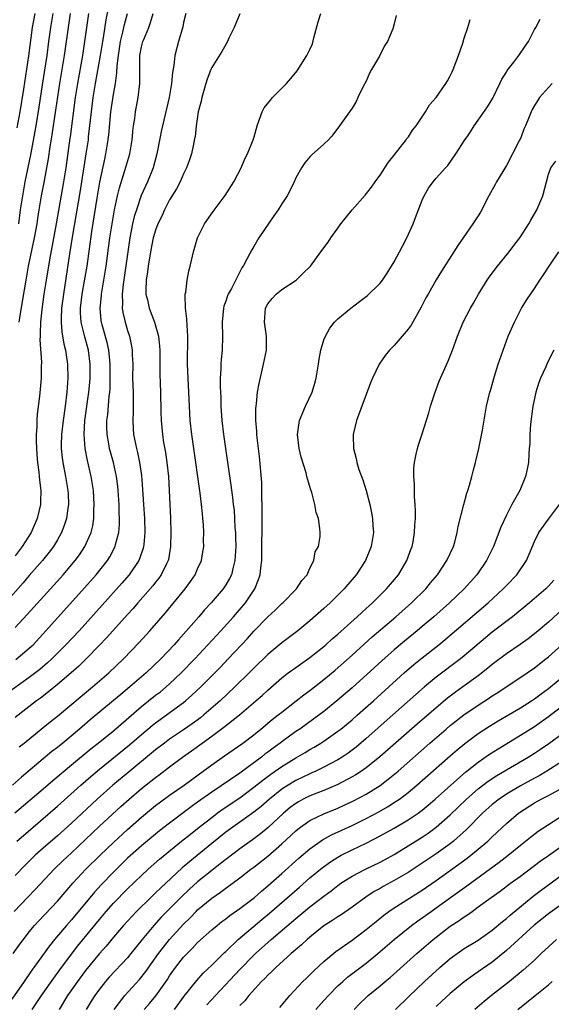
# Model space of a CAD drawing. Units: inches. Extents: x 2625000 to 2628000, y 1464000 to 1467000.
# Drawn here: x 2625760 to 2625835, y 1464526 to 1464666 of the extents above; entities that cross this region are included whole.
import ezdxf

# ---------------------------------------------------------------- set-up
doc = ezdxf.new("R2010")
doc.units = ezdxf.units.IN
doc.header["$MEASUREMENT"] = 0
doc.layers.add('LD26251464_2ft', color=215, linetype='Continuous')

msp = doc.modelspace()

# ---------------------------------------------------------------- linework, layer by layer
at = {"layer": 'LD26251464_2ft'}
for points, elevation in [([(2625772.48, 1464669), (2625771.89, 1464666.11), (2625771.51, 1464663.51), (2625771.42, 1464663), (2625771.11, 1464661), (2625770.41, 1464657), (2625770.08, 1464655), (2625769.82, 1464653), (2625769.41, 1464649.43), (2625769.37, 1464649), (2625769.08, 1464647), (2625768.25, 1464641.75), (2625767.13, 1464635.13), (2625766.75, 1464632.75), (2625765.86, 1464627), (2625765.61, 1464625), (2625765.53, 1464623.53), (2625765.54, 1464623), (2625765.63, 1464621.63), (2625765.75, 1464621), (2625765.92, 1464619.92), (2625766.16, 1464619), (2625766.47, 1464617), (2625766.51, 1464615), (2625766.37, 1464613), (2625766.12, 1464611), (2625765.82, 1464609), (2625765.58, 1464607), (2625765.53, 1464605.53), (2625765.53, 1464605), (2625765.67, 1464603.67), (2625765.77, 1464603), (2625766.18, 1464601), (2625766.51, 1464599), (2625766.52, 1464598.52), (2625766.58, 1464597), (2625766.49, 1464596.49), (2625766.3, 1464595), (2625765.99, 1464594.01), (2625765.59, 1464593), (2625765, 1464591.96), (2625764.43, 1464591), (2625763.81, 1464590.19), (2625762.86, 1464589), (2625761, 1464586.87), (2625760.15, 1464585.85), (2625757.6, 1464583)], 9890), ([(2625783.29, 1464667), (2625783, 1464665.73), (2625782.89, 1464665.11), (2625782.29, 1464663), (2625781.76, 1464661), (2625781.59, 1464659.59), (2625781.41, 1464658.59), (2625781.28, 1464657), (2625780.96, 1464655), (2625779.82, 1464650.18), (2625779.67, 1464649.43), (2625779.17, 1464647), (2625778.64, 1464645), (2625777.86, 1464643), (2625776.97, 1464641.03), (2625776.26, 1464639), (2625775.96, 1464638.04), (2625775.72, 1464637), (2625775.33, 1464635), (2625774.38, 1464628.38), (2625774.24, 1464627), (2625774.3, 1464625.7), (2625774.26, 1464625), (2625774.35, 1464624.35), (2625774.65, 1464623), (2625775, 1464621.81), (2625775.27, 1464621), (2625775.58, 1464619.58), (2625775.67, 1464619), (2625775.67, 1464618.33), (2625775.74, 1464617), (2625775.73, 1464615), (2625775.8, 1464613), (2625775.79, 1464611.79), (2625775.81, 1464611), (2625775.8, 1464610.2), (2625775.74, 1464609), (2625775.8, 1464607.8), (2625775.85, 1464607), (2625776.27, 1464605), (2625776.43, 1464604.43), (2625776.73, 1464603), (2625777, 1464601.14), (2625777.16, 1464599.16), (2625777.3, 1464597), (2625777.41, 1464595), (2625777.47, 1464593), (2625777.31, 1464591.31), (2625777.29, 1464591), (2625777.24, 1464590.76), (2625776.73, 1464589.27), (2625776.6, 1464589), (2625775.23, 1464587), (2625774.2, 1464585.8), (2625771.37, 1464582.63), (2625768.09, 1464579), (2625766.22, 1464577), (2625764.22, 1464575), (2625763.59, 1464574.41), (2625762.5, 1464573.5), (2625761, 1464572.32), (2625755, 1464568.06)], 9896), ([(2625813.28, 1464666.72), (2625813, 1464665.52), (2625812.81, 1464664.81), (2625812.08, 1464663), (2625811.61, 1464662.39), (2625810.91, 1464660.91), (2625809.76, 1464659), (2625809.5, 1464658.5), (2625809, 1464657.35), (2625808.6, 1464656.6), (2625807.83, 1464655), (2625807.57, 1464654.43), (2625807, 1464653.5), (2625806.63, 1464653), (2625805.24, 1464651), (2625804.29, 1464649.71), (2625804.04, 1464649.43), (2625803.64, 1464649), (2625803, 1464648.39), (2625801.21, 1464646.79), (2625801, 1464646.58), (2625800.28, 1464645.72), (2625799.81, 1464645), (2625799, 1464643.59), (2625798.74, 1464643), (2625798.17, 1464641.83), (2625797.74, 1464641), (2625797, 1464639.86), (2625796.47, 1464639), (2625795.84, 1464638.16), (2625793.74, 1464635), (2625793, 1464633.77), (2625792.7, 1464633.3), (2625792.07, 1464632.07), (2625791.47, 1464631), (2625791.28, 1464630.72), (2625789.81, 1464627.81), (2625789.36, 1464627), (2625789.26, 1464626.74), (2625789, 1464625.98), (2625788.74, 1464625.26), (2625788.67, 1464625), (2625788.51, 1464623), (2625788.56, 1464621), (2625788.47, 1464619), (2625788.33, 1464617.67), (2625788.28, 1464617), (2625788.28, 1464616.28), (2625788.21, 1464615), (2625788.21, 1464613.79), (2625788.28, 1464612.28), (2625788.32, 1464611), (2625788.44, 1464609), (2625788.66, 1464607), (2625788.95, 1464605), (2625789.75, 1464599.75), (2625789.98, 1464597.98), (2625790.08, 1464597), (2625790.18, 1464596.18), (2625790.26, 1464595), (2625790.32, 1464593.68), (2625790.38, 1464593), (2625790.41, 1464592.41), (2625790.42, 1464591), (2625790.31, 1464589), (2625790.05, 1464588.05), (2625789.82, 1464587), (2625789.56, 1464586.44), (2625789, 1464585.53), (2625788.64, 1464585), (2625786.93, 1464583), (2625785.99, 1464582.01), (2625785.15, 1464581), (2625783, 1464578.54), (2625782.27, 1464577.73), (2625781.65, 1464577), (2625779.75, 1464575), (2625777.65, 1464573), (2625775.34, 1464571), (2625774.06, 1464569.94), (2625773, 1464569.04), (2625769.7, 1464566.3), (2625768.16, 1464565), (2625765.77, 1464563), (2625765, 1464562.37), (2625764.23, 1464561.77), (2625759.87, 1464558.13), (2625758.6, 1464557)], 9902), ([(2625758.96, 1464553.04), (2625763, 1464556.47), (2625764.35, 1464557.65), (2625767, 1464559.9), (2625769.8, 1464562.2), (2625770.83, 1464563), (2625773, 1464564.76), (2625777, 1464568.2), (2625779, 1464569.8), (2625779.68, 1464570.32), (2625780.5, 1464571), (2625781, 1464571.45), (2625782.64, 1464573), (2625784.6, 1464575), (2625788.28, 1464579), (2625790.1, 1464581), (2625791.83, 1464583), (2625793.17, 1464585), (2625793.69, 1464586.31), (2625793.9, 1464587), (2625793.99, 1464587.99), (2625794.13, 1464589), (2625794.16, 1464589.84), (2625794.21, 1464595), (2625794.2, 1464597), (2625794.17, 1464597.83), (2625794.16, 1464599), (2625794.13, 1464600.13), (2625793.83, 1464603.83), (2625793.5, 1464606.5), (2625793.45, 1464607), (2625793.44, 1464607.44), (2625793.3, 1464609), (2625793.3, 1464610.7), (2625793.33, 1464611), (2625793.4, 1464611.4), (2625793.55, 1464613), (2625793.75, 1464614.25), (2625794.4, 1464617), (2625794.8, 1464619), (2625794.81, 1464621), (2625794.54, 1464623), (2625794.67, 1464625), (2625795, 1464625.6), (2625795.63, 1464626.37), (2625796.19, 1464627), (2625797, 1464627.67), (2625799.03, 1464629), (2625800.04, 1464629.96), (2625801.07, 1464631), (2625802.56, 1464633), (2625802.76, 1464633.24), (2625803, 1464633.59), (2625803.61, 1464634.39), (2625803.99, 1464635), (2625805, 1464636.4), (2625805.39, 1464637), (2625807, 1464639), (2625808.88, 1464641.12), (2625809.76, 1464642.24), (2625810.28, 1464643), (2625811, 1464643.97), (2625811.66, 1464645), (2625812.21, 1464645.79), (2625813, 1464646.78), (2625814.73, 1464649), (2625814.83, 1464649.17), (2625815, 1464649.39), (2625815.03, 1464649.43), (2625815.64, 1464650.36), (2625816.16, 1464651), (2625817.48, 1464653), (2625818.03, 1464653.97), (2625819, 1464655.02), (2625820.36, 1464657), (2625820.6, 1464657.4), (2625821, 1464658.12), (2625821.3, 1464658.7), (2625821.43, 1464659), (2625822.2, 1464661), (2625822.79, 1464662.79), (2625823, 1464663.5), (2625823.53, 1464665), (2625823.84, 1464666.16)], 9904), ([(2625759, 1464579.48), (2625760.69, 1464581.31), (2625765.43, 1464586.57), (2625765.81, 1464587), (2625767.53, 1464589), (2625768.15, 1464589.85), (2625768.93, 1464591), (2625769.81, 1464593), (2625770.04, 1464593.96), (2625770.19, 1464595), (2625770.21, 1464596.21), (2625770.26, 1464597), (2625770.13, 1464599), (2625769.81, 1464601), (2625769.29, 1464603.29), (2625768.98, 1464604.98), (2625768.84, 1464607), (2625768.94, 1464609), (2625769.49, 1464613), (2625769.62, 1464614.38), (2625769.67, 1464615), (2625769.69, 1464617), (2625769.42, 1464619), (2625768.9, 1464620.9), (2625768.39, 1464623), (2625768.32, 1464624.32), (2625768.31, 1464625), (2625768.55, 1464627), (2625768.88, 1464628.88), (2625769.23, 1464631), (2625769.91, 1464635.91), (2625770.68, 1464640.68), (2625771.07, 1464642.93), (2625771.75, 1464646.25), (2625771.93, 1464647), (2625772.26, 1464649), (2625772.31, 1464649.43), (2625772.34, 1464649.66), (2625772.64, 1464653), (2625773, 1464655.43), (2625773.27, 1464657), (2625773.49, 1464658.52), (2625773.53, 1464659.53), (2625773.7, 1464661), (2625774, 1464663), (2625774.35, 1464664.35), (2625774.58, 1464665.42), (2625775.02, 1464667)], 9892), ([(2625769.42, 1464667), (2625769.14, 1464665), (2625768.88, 1464663), (2625768.57, 1464661), (2625767.85, 1464657), (2625767.54, 1464655), (2625766.81, 1464649.43), (2625766.78, 1464649.22), (2625766.19, 1464645), (2625765.87, 1464643), (2625764.81, 1464637), (2625763.86, 1464631.86), (2625763.4, 1464629), (2625763.09, 1464627), (2625762.78, 1464624.78), (2625762.6, 1464623), (2625762.57, 1464621.43), (2625762.53, 1464621), (2625762.5, 1464620.5), (2625762.72, 1464617.28), (2625762.7, 1464616.7), (2625762.7, 1464615), (2625762.57, 1464613.43), (2625762.47, 1464612.47), (2625762.11, 1464609.89), (2625762.06, 1464609), (2625762.06, 1464608.06), (2625761.98, 1464607), (2625761.97, 1464606.03), (2625762.07, 1464604.07), (2625762.17, 1464603), (2625762.37, 1464601.63), (2625762.45, 1464600.45), (2625762.65, 1464599), (2625762.62, 1464597.38), (2625762.6, 1464597), (2625762.13, 1464595), (2625761.25, 1464593), (2625760, 1464591), (2625759, 1464589.69)], 9888), ([(2625791, 1464666.96), (2625790.21, 1464665), (2625789.46, 1464663.46), (2625789.27, 1464663), (2625789, 1464662.58), (2625788.44, 1464661.56), (2625787, 1464659.29), (2625786.88, 1464659), (2625786.35, 1464657.65), (2625786.16, 1464657), (2625785.58, 1464655), (2625785.48, 1464654.52), (2625785.09, 1464653), (2625784.8, 1464651), (2625784.63, 1464649.43), (2625784.62, 1464649.38), (2625784.39, 1464648.39), (2625784.11, 1464647), (2625783.85, 1464646.15), (2625783.43, 1464645), (2625783, 1464644.14), (2625782.5, 1464643), (2625781.98, 1464642.02), (2625781, 1464640.42), (2625780.27, 1464639), (2625779.88, 1464638.12), (2625779.33, 1464637), (2625779, 1464636.12), (2625778.68, 1464635), (2625778.28, 1464633), (2625777.94, 1464631), (2625777.85, 1464630.15), (2625777.65, 1464629), (2625777.61, 1464627.61), (2625777.63, 1464627), (2625777.84, 1464626.16), (2625778.08, 1464625), (2625778.84, 1464623), (2625779.4, 1464621), (2625779.56, 1464619.56), (2625779.59, 1464619), (2625779.59, 1464618.41), (2625779.59, 1464615.59), (2625779.71, 1464613), (2625779.77, 1464610.23), (2625779.78, 1464609), (2625779.98, 1464607), (2625780.15, 1464605.85), (2625780.41, 1464604.41), (2625780.62, 1464603), (2625780.82, 1464601), (2625780.95, 1464599), (2625781.05, 1464597), (2625781.11, 1464595.11), (2625781.16, 1464593), (2625781.13, 1464591), (2625780.82, 1464589.18), (2625780.78, 1464589), (2625780.54, 1464588.54), (2625779.82, 1464587), (2625779.48, 1464586.52), (2625779, 1464585.93), (2625778.6, 1464585.4), (2625776.49, 1464583), (2625775.81, 1464582.19), (2625775, 1464581.33), (2625772.9, 1464579), (2625772.01, 1464577.99), (2625771, 1464576.94), (2625769.09, 1464575), (2625768.04, 1464573.96), (2625766.95, 1464573), (2625765, 1464571.33), (2625763.72, 1464570.28), (2625762.59, 1464569.41), (2625762.03, 1464569), (2625759, 1464566.66)], 9898), ([(2625759.09, 1464574.91), (2625761, 1464576.5), (2625761.53, 1464577), (2625763.36, 1464579), (2625768.87, 1464585.13), (2625770.54, 1464587), (2625772.14, 1464589), (2625772.47, 1464589.53), (2625773.25, 1464591), (2625773.31, 1464591.31), (2625773.76, 1464593), (2625773.85, 1464594.15), (2625773.87, 1464595), (2625773.83, 1464595.83), (2625773.8, 1464597), (2625773.66, 1464599), (2625773.6, 1464599.6), (2625773.42, 1464601), (2625772.99, 1464603), (2625772.45, 1464605), (2625772.34, 1464605.66), (2625772.09, 1464607), (2625772.06, 1464608.06), (2625772.06, 1464609), (2625772.18, 1464609.82), (2625772.38, 1464612.38), (2625772.47, 1464613), (2625772.51, 1464613.49), (2625772.55, 1464615), (2625772.55, 1464617), (2625772.49, 1464617.51), (2625772.35, 1464619), (2625772.1, 1464620.11), (2625771.39, 1464622.61), (2625771.29, 1464623), (2625771.26, 1464623.25), (2625771.08, 1464625), (2625771.27, 1464626.73), (2625771.28, 1464627), (2625771.64, 1464629), (2625771.97, 1464631), (2625772.5, 1464635), (2625772.8, 1464637), (2625773.16, 1464639), (2625773.58, 1464641), (2625773.85, 1464642.15), (2625774.64, 1464644.64), (2625775.32, 1464647), (2625775.66, 1464649), (2625775.7, 1464649.43), (2625775.78, 1464650.22), (2625775.87, 1464651), (2625776.04, 1464652.04), (2625776.16, 1464653), (2625776.52, 1464655), (2625776.74, 1464657), (2625776.75, 1464657.25), (2625776.75, 1464659), (2625776.77, 1464661), (2625777, 1464662.23), (2625777.19, 1464663), (2625777.31, 1464663.31), (2625778.03, 1464665), (2625778.3, 1464665.7), (2625778.66, 1464667)], 9894), ([(2625759.22, 1464549), (2625760.16, 1464549.84), (2625765, 1464553.99), (2625768.33, 1464557), (2625769.76, 1464558.24), (2625771, 1464559.29), (2625775.28, 1464562.72), (2625777, 1464564.21), (2625778.51, 1464565.49), (2625779, 1464565.87), (2625779.65, 1464566.35), (2625780.58, 1464567), (2625783, 1464568.79), (2625783.26, 1464569), (2625784.18, 1464569.82), (2625785.43, 1464571), (2625787.43, 1464573), (2625788.21, 1464573.79), (2625789.36, 1464575), (2625791.24, 1464577), (2625792.09, 1464577.91), (2625793, 1464578.93), (2625795, 1464580.99), (2625796.04, 1464581.96), (2625797, 1464582.89), (2625797.13, 1464583), (2625799.1, 1464585), (2625799.85, 1464586.15), (2625800.6, 1464587), (2625801, 1464587.92), (2625801.56, 1464589), (2625801.76, 1464590.24), (2625802.2, 1464591), (2625802.45, 1464592.45), (2625802.46, 1464593), (2625802.41, 1464593.59), (2625802.2, 1464595), (2625801.87, 1464595.87), (2625801.7, 1464597), (2625801.27, 1464598.73), (2625801.11, 1464599.11), (2625801, 1464599.56), (2625800.64, 1464600.64), (2625800.58, 1464601), (2625800.47, 1464601.53), (2625799.75, 1464603.75), (2625799.49, 1464605), (2625799.25, 1464607), (2625799.53, 1464609), (2625800.36, 1464611), (2625801.3, 1464613), (2625801.69, 1464614.31), (2625801.88, 1464615), (2625802.2, 1464617), (2625802.3, 1464617.7), (2625802.56, 1464619), (2625803, 1464620.46), (2625803.2, 1464621), (2625803.84, 1464622.16), (2625804.52, 1464623), (2625805, 1464623.48), (2625806.83, 1464625), (2625808.08, 1464625.92), (2625809.21, 1464626.79), (2625811, 1464628.55), (2625811.34, 1464629), (2625812.02, 1464629.98), (2625813, 1464631.58), (2625813.79, 1464633), (2625814.19, 1464633.81), (2625814.83, 1464635), (2625815.72, 1464637), (2625816.06, 1464637.94), (2625817, 1464640.38), (2625817.29, 1464641), (2625817.92, 1464642.08), (2625818.59, 1464643), (2625819, 1464643.5), (2625820.31, 1464645), (2625820.65, 1464645.35), (2625821.78, 1464647), (2625823.08, 1464649), (2625823.4, 1464649.43), (2625823.89, 1464650.11), (2625824.42, 1464651), (2625825, 1464651.78), (2625826.32, 1464653.68), (2625827.09, 1464654.91), (2625828.09, 1464657), (2625828.36, 1464657.64), (2625829, 1464658.63), (2625829.13, 1464658.87), (2625830.05, 1464660.05), (2625830.76, 1464661), (2625831.66, 1464662.34), (2625832.15, 1464663), (2625833, 1464664.73), (2625833.18, 1464665), (2625833.82, 1464666.18)], 9906), ([(2625759.28, 1464650.72), (2625759.69, 1464653), (2625760.21, 1464656.21), (2625760.94, 1464660.94), (2625761.46, 1464665), (2625761.83, 1464667)], 9882), ([(2625764.35, 1464667), (2625764.02, 1464665), (2625763.76, 1464663), (2625763.49, 1464661), (2625762.83, 1464656.83), (2625762.35, 1464653.65), (2625761.91, 1464651), (2625761.78, 1464650.22), (2625761.64, 1464649.43), (2625761.15, 1464646.85), (2625760.38, 1464643), (2625760.01, 1464641), (2625759.71, 1464639), (2625759.45, 1464637)], 9884), ([(2625759.54, 1464623), (2625759.63, 1464623.63), (2625760.05, 1464625.95), (2625760.55, 1464629), (2625760.91, 1464631), (2625761.76, 1464635), (2625762.11, 1464637), (2625762.21, 1464637.79), (2625762.4, 1464639), (2625762.73, 1464641), (2625763.11, 1464642.89), (2625763.52, 1464645), (2625763.74, 1464646.26), (2625763.99, 1464647.99), (2625764.23, 1464649.43), (2625764.28, 1464649.72), (2625764.8, 1464653.2), (2625765.35, 1464657), (2625766.03, 1464661), (2625766.32, 1464663), (2625766.57, 1464665), (2625766.87, 1464667)], 9886), ([(2625759.55, 1464562.45), (2625760.25, 1464563), (2625763, 1464565.2), (2625763.98, 1464566.02), (2625765, 1464566.83), (2625770.03, 1464571), (2625772.33, 1464573), (2625774.43, 1464575), (2625776.66, 1464577.34), (2625778.17, 1464579), (2625780.42, 1464581.58), (2625783.23, 1464585), (2625783.97, 1464586.03), (2625784.64, 1464587), (2625785, 1464587.84), (2625785.54, 1464589), (2625785.76, 1464590.24), (2625785.87, 1464591), (2625785.85, 1464591.85), (2625785.88, 1464593), (2625785.84, 1464594.16), (2625785.76, 1464595), (2625785.67, 1464595.67), (2625785.57, 1464597), (2625785.38, 1464598.62), (2625784.34, 1464605.66), (2625784.16, 1464607), (2625783.94, 1464609), (2625783.82, 1464611), (2625783.76, 1464613), (2625783.55, 1464617), (2625783.55, 1464618.45), (2625783.59, 1464619.59), (2625783.59, 1464621), (2625783.48, 1464622.52), (2625783.45, 1464623.45), (2625783.26, 1464625), (2625783.2, 1464626.8), (2625783.22, 1464627), (2625783.3, 1464627.29), (2625783.49, 1464629), (2625783.73, 1464630.27), (2625783.94, 1464631), (2625784.39, 1464633), (2625784.96, 1464635), (2625785.96, 1464637), (2625787.22, 1464638.78), (2625788.93, 1464641.07), (2625790.15, 1464643), (2625791.2, 1464645), (2625791.74, 1464646.26), (2625792.1, 1464647), (2625792.92, 1464649), (2625793, 1464649.25), (2625793.05, 1464649.43), (2625793.48, 1464651), (2625793.78, 1464651.78), (2625794.2, 1464653), (2625794.47, 1464653.53), (2625795.36, 1464654.64), (2625795.68, 1464655), (2625797, 1464656.36), (2625797.66, 1464657), (2625798.28, 1464657.72), (2625799.18, 1464658.82), (2625800.57, 1464661), (2625801, 1464661.86), (2625801.35, 1464662.65), (2625801.55, 1464663.55), (2625802.17, 1464665.83), (2625802.58, 1464667)], 9900), ([(2625835.54, 1464657), (2625835, 1464656.46), (2625833.74, 1464655), (2625833.44, 1464654.56), (2625833, 1464653.89), (2625832.69, 1464653.31), (2625832.54, 1464653), (2625832.26, 1464652.26), (2625831.75, 1464651), (2625831.5, 1464650.5), (2625831.09, 1464649.43), (2625831, 1464649.2), (2625830.84, 1464648.84), (2625829.89, 1464647), (2625829, 1464645.34), (2625827.6, 1464643), (2625827.4, 1464642.6), (2625826.49, 1464641), (2625825.31, 1464638.69), (2625825, 1464638.17), (2625824.23, 1464637), (2625822.85, 1464635), (2625822.08, 1464633.92), (2625821.53, 1464633), (2625819.74, 1464630.26), (2625818.99, 1464629.01), (2625817.84, 1464627), (2625817.54, 1464626.46), (2625816.85, 1464625.15), (2625815.41, 1464622.59), (2625815, 1464621.99), (2625814.16, 1464621), (2625813, 1464619.69), (2625812.33, 1464619), (2625811.74, 1464618.26), (2625810.89, 1464617), (2625809.92, 1464615), (2625809.64, 1464614.36), (2625807.64, 1464609), (2625807.15, 1464607), (2625807.15, 1464606.85), (2625807.19, 1464605), (2625807.57, 1464603.57), (2625807.68, 1464603), (2625807.99, 1464602.01), (2625808.52, 1464600.52), (2625809, 1464598.98), (2625809.54, 1464597), (2625809.8, 1464595.8), (2625809.93, 1464595), (2625809.97, 1464594.03), (2625810.04, 1464593), (2625809.73, 1464591), (2625808.92, 1464589), (2625807.59, 1464587), (2625806.39, 1464585.61), (2625805.89, 1464585), (2625803.89, 1464583), (2625803, 1464582.19), (2625801, 1464580.41), (2625799.27, 1464579), (2625797, 1464577.3), (2625795, 1464575.61), (2625793, 1464573.66), (2625792.35, 1464573), (2625790.32, 1464571), (2625788.21, 1464569), (2625785.89, 1464567), (2625785.39, 1464566.61), (2625784.24, 1464565.76), (2625783, 1464564.9), (2625781, 1464563.56), (2625780.25, 1464563), (2625779, 1464562.04), (2625778.44, 1464561.56), (2625775.31, 1464559), (2625772.93, 1464557), (2625770.68, 1464555), (2625767, 1464551.58), (2625765, 1464549.78), (2625763, 1464548.03), (2625761.86, 1464547), (2625760.43, 1464545.57), (2625759, 1464544.11)], 9908), ([(2625758.84, 1464539), (2625760.75, 1464541), (2625761.86, 1464542.14), (2625764.54, 1464545), (2625765.79, 1464546.21), (2625767, 1464547.34), (2625771, 1464551.13), (2625774.07, 1464553.93), (2625775.26, 1464555), (2625777, 1464556.5), (2625779, 1464558.11), (2625779.52, 1464558.48), (2625781, 1464559.62), (2625782.86, 1464561), (2625784.11, 1464561.89), (2625785.62, 1464563), (2625787, 1464563.98), (2625788.75, 1464565.25), (2625790.95, 1464567), (2625793.31, 1464569), (2625794.21, 1464569.79), (2625795, 1464570.52), (2625797, 1464572.29), (2625797.92, 1464573), (2625799, 1464573.79), (2625801, 1464575.18), (2625803, 1464576.77), (2625803.26, 1464577), (2625804.16, 1464577.84), (2625805, 1464578.54), (2625807.75, 1464581), (2625808.38, 1464581.62), (2625809, 1464582.16), (2625809.43, 1464582.57), (2625809.93, 1464583), (2625811.94, 1464585), (2625813.62, 1464587), (2625814.81, 1464589), (2625815.39, 1464590.61), (2625815.56, 1464591), (2625815.7, 1464591.7), (2625815.93, 1464593), (2625815.96, 1464594.04), (2625816.03, 1464595), (2625816.05, 1464596.05), (2625816, 1464597), (2625815.9, 1464598.1), (2625815.91, 1464599.91), (2625815.79, 1464601), (2625815.8, 1464602.2), (2625815.89, 1464603), (2625816.16, 1464604.16), (2625816.32, 1464605), (2625816.47, 1464605.53), (2625817, 1464607.09), (2625817.94, 1464610.06), (2625818.2, 1464611), (2625818.84, 1464613), (2625819, 1464613.38), (2625819.43, 1464614.58), (2625819.59, 1464615), (2625820.65, 1464617.35), (2625821.32, 1464619), (2625822.03, 1464621), (2625822.84, 1464623), (2625823.88, 1464625), (2625824.3, 1464625.7), (2625825.02, 1464627), (2625826.28, 1464629), (2625826.57, 1464629.43), (2625827.76, 1464631), (2625829.38, 1464633), (2625830.07, 1464633.93), (2625830.91, 1464635), (2625832.21, 1464637), (2625832.48, 1464637.52), (2625833.34, 1464639), (2625834.19, 1464641), (2625835, 1464644.07), (2625835.35, 1464645), (2625836.04, 1464645.96)], 9910), ([(2625758.72, 1464533), (2625759.67, 1464534.33), (2625760.16, 1464535), (2625761, 1464536.07), (2625761.75, 1464537), (2625762.34, 1464537.66), (2625765, 1464540.47), (2625767.2, 1464543), (2625769.07, 1464545), (2625771.08, 1464547), (2625773, 1464548.84), (2625775, 1464550.68), (2625777, 1464552.43), (2625779, 1464554.09), (2625779.51, 1464554.49), (2625781, 1464555.58), (2625783.09, 1464557), (2625784.18, 1464557.82), (2625785.79, 1464559), (2625787, 1464559.9), (2625788.84, 1464561.16), (2625791.46, 1464563), (2625793, 1464564.19), (2625794, 1464565), (2625795.64, 1464566.36), (2625796.48, 1464567), (2625797, 1464567.42), (2625799.06, 1464569), (2625800.14, 1464569.86), (2625801, 1464570.48), (2625803, 1464572.05), (2625804.59, 1464573.41), (2625807, 1464575.54), (2625809.88, 1464578.12), (2625813.24, 1464581), (2625815.48, 1464583), (2625817.51, 1464585), (2625818.18, 1464585.82), (2625819.2, 1464587), (2625820.52, 1464589), (2625821.46, 1464591), (2625821.65, 1464591.65), (2625822.01, 1464593), (2625822.14, 1464593.86), (2625822.93, 1464597), (2625823.38, 1464598.62), (2625823.52, 1464599), (2625823.74, 1464599.74), (2625824.08, 1464601), (2625824.25, 1464601.75), (2625824.6, 1464603), (2625825.08, 1464605), (2625825.58, 1464607.58), (2625826.18, 1464611), (2625826.63, 1464613), (2625826.73, 1464613.27), (2625827.3, 1464615.3), (2625827.85, 1464617), (2625828.53, 1464619), (2625829.28, 1464621), (2625830.14, 1464623), (2625831, 1464624.69), (2625831.18, 1464625), (2625831.89, 1464626.11), (2625833, 1464627.79), (2625833.76, 1464629), (2625834.28, 1464629.73), (2625835.09, 1464631), (2625836.5, 1464633)], 9912), ([(2625835.77, 1464619), (2625834.84, 1464617.16), (2625834.61, 1464616.61), (2625833.87, 1464615), (2625833.61, 1464614.39), (2625833.2, 1464613), (2625833, 1464612.12), (2625832.78, 1464611), (2625832.44, 1464608.44), (2625832.35, 1464607), (2625832.34, 1464605.66), (2625832.26, 1464605), (2625832.19, 1464604.19), (2625832.15, 1464603), (2625831.95, 1464602.05), (2625831.75, 1464601), (2625830.9, 1464599), (2625829.8, 1464597), (2625829, 1464595.48), (2625828.21, 1464593.79), (2625827.17, 1464591), (2625826.18, 1464589), (2625824.77, 1464587), (2625822.99, 1464585), (2625820.9, 1464583), (2625818.65, 1464581), (2625817, 1464579.59), (2625816.3, 1464579), (2625814.48, 1464577.52), (2625813, 1464576.28), (2625811.26, 1464574.74), (2625807, 1464570.88), (2625804.86, 1464569), (2625803, 1464567.49), (2625801.57, 1464566.43), (2625799.54, 1464565), (2625799, 1464564.64), (2625797, 1464563.18), (2625796.78, 1464563), (2625795.74, 1464562.26), (2625795, 1464561.69), (2625794.59, 1464561.4), (2625794.1, 1464561), (2625791, 1464558.72), (2625787, 1464556.01), (2625785, 1464554.55), (2625784.09, 1464553.91), (2625781, 1464551.59), (2625779.54, 1464550.46), (2625777, 1464548.36), (2625775, 1464546.57), (2625773, 1464544.61), (2625771.23, 1464542.77), (2625770.28, 1464541.72), (2625767, 1464537.78), (2625766.3, 1464537), (2625764.61, 1464535), (2625763.89, 1464534.11), (2625761.67, 1464531), (2625761.38, 1464530.62), (2625761, 1464530.05), (2625760.55, 1464529.45), (2625760.26, 1464529), (2625758.51, 1464526.51)], 9914), ([(2625761.39, 1464525), (2625762.74, 1464527), (2625764.5, 1464529.5), (2625765.61, 1464531), (2625767.92, 1464534.08), (2625771, 1464537.86), (2625771.97, 1464539), (2625773, 1464540.16), (2625775, 1464542.22), (2625777, 1464544.13), (2625777.96, 1464545), (2625779.58, 1464546.43), (2625782.68, 1464549), (2625783.97, 1464550.03), (2625785.2, 1464551), (2625787, 1464552.4), (2625787.79, 1464553), (2625788.49, 1464553.51), (2625791, 1464555.2), (2625793, 1464556.69), (2625794.27, 1464557.73), (2625795.42, 1464558.58), (2625797, 1464559.67), (2625799, 1464560.88), (2625800.34, 1464561.66), (2625801, 1464562.07), (2625801.6, 1464562.4), (2625802.58, 1464563), (2625803, 1464563.27), (2625805, 1464564.67), (2625805.42, 1464565), (2625807, 1464566.3), (2625807.8, 1464567), (2625810.04, 1464569), (2625814.44, 1464573), (2625815.81, 1464574.19), (2625817, 1464575.14), (2625819.37, 1464577), (2625820.26, 1464577.74), (2625826.41, 1464583), (2625828.55, 1464585), (2625829, 1464585.48), (2625830.51, 1464587), (2625831.88, 1464589), (2625833, 1464591.72), (2625833.65, 1464593), (2625835, 1464594.93), (2625836.58, 1464597)], 9916), ([(2625835.78, 1464586.22), (2625835, 1464585.38), (2625834.62, 1464585), (2625832.3, 1464583), (2625829.88, 1464581), (2625827, 1464578.8), (2625826.01, 1464577.99), (2625823, 1464575.45), (2625822.45, 1464575), (2625819, 1464572.38), (2625817.33, 1464571), (2625812.83, 1464567), (2625809, 1464563.64), (2625807.57, 1464562.43), (2625806.43, 1464561.57), (2625805.6, 1464561), (2625805, 1464560.62), (2625803, 1464559.55), (2625801.86, 1464559), (2625801.27, 1464558.73), (2625801, 1464558.63), (2625799, 1464557.67), (2625797.88, 1464557), (2625797, 1464556.42), (2625795.22, 1464555), (2625794.04, 1464553.96), (2625793, 1464553.13), (2625790, 1464551), (2625789, 1464550.27), (2625787, 1464548.66), (2625783.89, 1464546.11), (2625782.81, 1464545.19), (2625779.68, 1464542.32), (2625779, 1464541.64), (2625778.32, 1464541), (2625776.29, 1464539), (2625775.66, 1464538.34), (2625774.44, 1464537), (2625773, 1464535.32), (2625771.95, 1464534.05), (2625771, 1464533.01), (2625769, 1464530.55), (2625767.85, 1464529), (2625766.47, 1464527), (2625765.24, 1464525)], 9918), ([(2625837, 1464582.07), (2625835, 1464580.25), (2625833.25, 1464578.75), (2625832.13, 1464577.87), (2625830.96, 1464577.04), (2625829, 1464575.72), (2625827, 1464574.21), (2625826.34, 1464573.66), (2625825, 1464572.6), (2625822.82, 1464571), (2625821.76, 1464570.24), (2625820.62, 1464569.38), (2625819, 1464568.03), (2625816.3, 1464565.7), (2625810.97, 1464561.03), (2625809, 1464559.46), (2625808.34, 1464559), (2625807.53, 1464558.47), (2625807, 1464558.16), (2625805, 1464557.1), (2625803, 1464556.25), (2625801, 1464555.47), (2625800.06, 1464555), (2625799.37, 1464554.63), (2625799, 1464554.4), (2625798.2, 1464553.8), (2625797.23, 1464553), (2625795.04, 1464550.96), (2625793.95, 1464550.05), (2625792.81, 1464549.19), (2625791, 1464547.91), (2625789, 1464546.4), (2625788.23, 1464545.77), (2625787, 1464544.82), (2625785, 1464543.21), (2625783.83, 1464542.17), (2625782.59, 1464541), (2625780.62, 1464539), (2625779.82, 1464538.18), (2625778.73, 1464537), (2625777.07, 1464535), (2625775.49, 1464533), (2625775, 1464532.4), (2625772.39, 1464529.61), (2625771.86, 1464529), (2625771, 1464527.93), (2625770.33, 1464527), (2625769.82, 1464526.18), (2625769.13, 1464525)], 9920), ([(2625773.08, 1464525), (2625774.61, 1464527), (2625776.69, 1464529.31), (2625777.59, 1464530.41), (2625779.44, 1464533), (2625780.11, 1464533.89), (2625781, 1464534.99), (2625783, 1464537.2), (2625783.91, 1464538.09), (2625784.78, 1464539), (2625785, 1464539.22), (2625787, 1464540.88), (2625788.27, 1464541.73), (2625789, 1464542.31), (2625791, 1464543.78), (2625792.58, 1464545), (2625793, 1464545.3), (2625795, 1464546.86), (2625797, 1464548.61), (2625799, 1464550.48), (2625799.28, 1464550.72), (2625799.66, 1464551), (2625801, 1464551.95), (2625803, 1464552.93), (2625805, 1464553.73), (2625805.88, 1464554.12), (2625807.23, 1464554.77), (2625809, 1464555.73), (2625811, 1464556.96), (2625812.17, 1464557.83), (2625813.58, 1464559), (2625818.1, 1464563), (2625820.43, 1464565), (2625821, 1464565.48), (2625822.95, 1464567), (2625825, 1464568.41), (2625826.58, 1464569.42), (2625827, 1464569.72), (2625827.78, 1464570.22), (2625831.97, 1464573), (2625833, 1464573.71), (2625834.62, 1464575), (2625835, 1464575.31), (2625836.89, 1464577)], 9922), ([(2625777.39, 1464525), (2625778.13, 1464525.87), (2625779.02, 1464526.98), (2625780.69, 1464529.31), (2625781, 1464529.79), (2625781.86, 1464531), (2625783, 1464532.47), (2625783.49, 1464533), (2625784.25, 1464533.75), (2625785, 1464534.55), (2625787, 1464536.35), (2625787.78, 1464537), (2625788.46, 1464537.54), (2625789, 1464537.93), (2625789.59, 1464538.41), (2625791, 1464539.4), (2625793.08, 1464541), (2625794.1, 1464541.9), (2625795, 1464542.62), (2625797, 1464544.38), (2625799.43, 1464546.57), (2625801, 1464547.93), (2625802.8, 1464549.2), (2625804.09, 1464549.91), (2625807, 1464551.24), (2625809, 1464552.24), (2625810.8, 1464553.2), (2625812.08, 1464553.92), (2625813.31, 1464554.69), (2625813.75, 1464555), (2625815, 1464555.95), (2625816.24, 1464557), (2625821, 1464561.18), (2625821.98, 1464562.02), (2625823.08, 1464562.92), (2625825, 1464564.34), (2625826.59, 1464565.41), (2625827.82, 1464566.18), (2625831, 1464568.02), (2625832.57, 1464569), (2625833, 1464569.28), (2625833.98, 1464570.02), (2625835, 1464570.76), (2625835.31, 1464571), (2625837.71, 1464573)], 9924), ([(2625781.71, 1464525), (2625783.08, 1464526.92), (2625784.86, 1464529.14), (2625785.8, 1464530.2), (2625787, 1464531.35), (2625788.84, 1464533.16), (2625789, 1464533.3), (2625790.77, 1464535), (2625794.14, 1464537.86), (2625795.24, 1464538.76), (2625799.53, 1464542.47), (2625801, 1464543.76), (2625802.77, 1464545.23), (2625803.93, 1464546.07), (2625805, 1464546.75), (2625805.47, 1464547), (2625807, 1464547.76), (2625809, 1464548.71), (2625811, 1464549.75), (2625813, 1464550.88), (2625815, 1464552.04), (2625816.44, 1464553), (2625817, 1464553.42), (2625817.86, 1464554.14), (2625818.86, 1464555), (2625821.09, 1464557), (2625823.17, 1464558.83), (2625825, 1464560.29), (2625826.61, 1464561.39), (2625827.82, 1464562.18), (2625831, 1464564.13), (2625833, 1464565.38), (2625835, 1464566.77), (2625837.9, 1464569)], 9926), ([(2625786.32, 1464525.68), (2625787.52, 1464527), (2625791, 1464530.74), (2625793, 1464532.77), (2625793.24, 1464533), (2625795.49, 1464535), (2625799, 1464537.99), (2625801, 1464539.64), (2625803, 1464541.19), (2625804.05, 1464541.95), (2625805, 1464542.7), (2625805.43, 1464543), (2625807, 1464544), (2625808.91, 1464545), (2625811, 1464546.01), (2625811.64, 1464546.36), (2625813, 1464547.13), (2625817, 1464549.59), (2625817.85, 1464550.15), (2625819.01, 1464551), (2625821, 1464552.77), (2625823.32, 1464555), (2625825, 1464556.48), (2625826.43, 1464557.57), (2625827.63, 1464558.37), (2625832.12, 1464561), (2625833, 1464561.55), (2625833.88, 1464562.12), (2625835.06, 1464562.94), (2625837, 1464564.38)], 9928), ([(2625837, 1464560.43), (2625834.78, 1464559), (2625833.66, 1464558.34), (2625833, 1464558.01), (2625831, 1464556.9), (2625829, 1464555.69), (2625827.97, 1464555), (2625827, 1464554.24), (2625825.61, 1464553), (2625823.33, 1464550.67), (2625821.46, 1464549), (2625821, 1464548.65), (2625819, 1464547.21), (2625817, 1464545.86), (2625815, 1464544.55), (2625813, 1464543.39), (2625811.45, 1464542.55), (2625811, 1464542.27), (2625810.18, 1464541.82), (2625808.98, 1464541.02), (2625807, 1464539.58), (2625805.47, 1464538.53), (2625805, 1464538.24), (2625804.26, 1464537.74), (2625803, 1464536.95), (2625801, 1464535.34), (2625800.6, 1464535), (2625799.79, 1464534.21), (2625798.35, 1464533), (2625796.12, 1464531), (2625795.57, 1464530.43), (2625795, 1464529.91), (2625794.57, 1464529.43), (2625794.1, 1464529), (2625792.27, 1464527), (2625791.73, 1464526.27), (2625791, 1464525.6)], 9930), ([(2625796.72, 1464525.28), (2625798.12, 1464527), (2625800.01, 1464529), (2625800.5, 1464529.5), (2625801, 1464529.97), (2625801.51, 1464530.49), (2625803, 1464531.86), (2625804.71, 1464533.29), (2625807, 1464534.91), (2625809, 1464536.41), (2625810.42, 1464537.58), (2625811.54, 1464538.46), (2625812.27, 1464539), (2625813, 1464539.5), (2625817, 1464542.02), (2625819, 1464543.42), (2625823.42, 1464546.58), (2625823.96, 1464547), (2625825, 1464547.86), (2625826.34, 1464549), (2625827, 1464549.65), (2625829, 1464551.52), (2625830.73, 1464553), (2625830.89, 1464553.11), (2625833, 1464554.47), (2625833.94, 1464555), (2625835, 1464555.54), (2625837, 1464556.63)], 9932), ([(2625801.85, 1464525), (2625803, 1464526.29), (2625803.63, 1464527), (2625805, 1464528.37), (2625805.67, 1464529), (2625806.37, 1464529.63), (2625807.5, 1464530.5), (2625809, 1464531.64), (2625810.68, 1464533), (2625813.01, 1464535), (2625815.49, 1464537), (2625816.36, 1464537.64), (2625817, 1464538.07), (2625818.28, 1464539), (2625819, 1464539.5), (2625821.04, 1464541), (2625823.35, 1464542.65), (2625827.98, 1464546.02), (2625829.25, 1464547), (2625831, 1464548.43), (2625831.74, 1464549), (2625832.42, 1464549.58), (2625833.55, 1464550.45), (2625837, 1464552.65)], 9934), ([(2625807.32, 1464525), (2625808.13, 1464525.87), (2625809, 1464526.72), (2625809.3, 1464527), (2625811, 1464528.38), (2625811.72, 1464529), (2625812.42, 1464529.58), (2625816.25, 1464533), (2625818.57, 1464535), (2625819, 1464535.34), (2625821, 1464536.87), (2625822.29, 1464537.71), (2625823, 1464538.24), (2625823.47, 1464538.53), (2625824.11, 1464539), (2625825, 1464539.63), (2625826.84, 1464541), (2625828.11, 1464541.89), (2625829.58, 1464543), (2625831, 1464544.03), (2625833.84, 1464546.16), (2625835, 1464546.97), (2625837, 1464548.41)], 9936), ([(2625813.19, 1464525), (2625815.11, 1464526.89), (2625817.32, 1464529), (2625819.5, 1464531), (2625821, 1464532.3), (2625821.97, 1464533), (2625823, 1464533.7), (2625825, 1464534.88), (2625827, 1464536.31), (2625828.44, 1464537.56), (2625829, 1464537.99), (2625829.53, 1464538.47), (2625832.83, 1464541.17), (2625833.96, 1464542.04), (2625837, 1464544.27)], 9938), ([(2625838.25, 1464541), (2625835, 1464538.67), (2625832.98, 1464537.02), (2625829, 1464533.43), (2625827, 1464531.77), (2625825, 1464530.38), (2625824.17, 1464529.83), (2625823, 1464528.96), (2625821, 1464527.28), (2625819.82, 1464526.18), (2625819, 1464525.46)], 9940), ([(2625836.14, 1464535), (2625833.98, 1464533), (2625833, 1464532.06), (2625831.39, 1464530.61), (2625829.45, 1464529), (2625826.87, 1464527), (2625825.84, 1464526.16), (2625824.52, 1464525)], 9942), ([(2625830.63, 1464525), (2625833.13, 1464527), (2625835, 1464528.54), (2625835.52, 1464529)], 9944)]:
    msp.add_lwpolyline(points, dxfattribs=dict(at, elevation=elevation))

doc.saveas('drawing.dxf')
